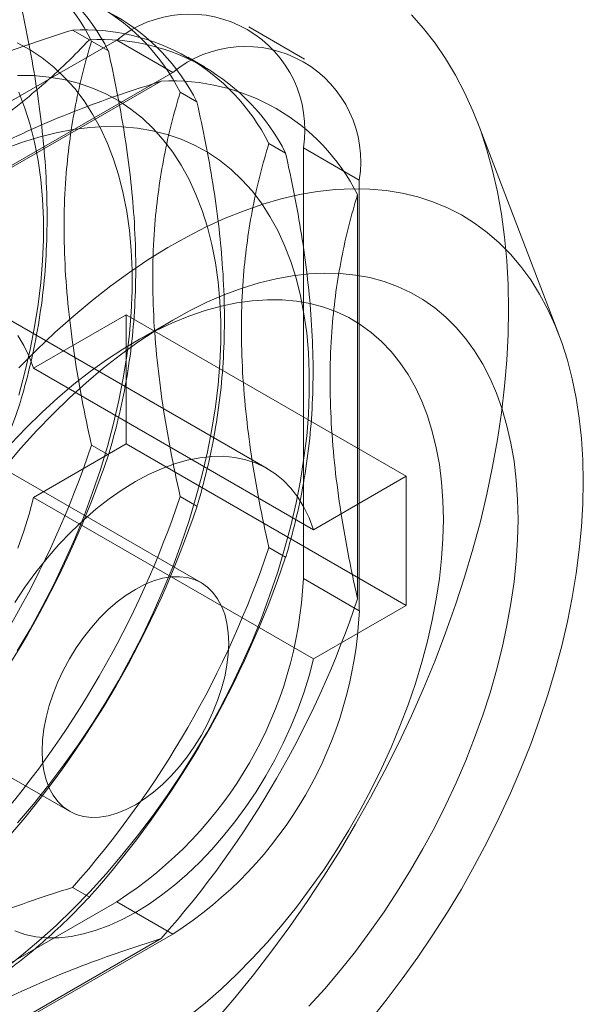
# Model space of a CAD drawing. Units: millimetres. Extents: x 61 to 4261, y 68 to 3038.
# Drawn here: x 3393 to 3403, y 2079 to 2097 of the extents above; entities that cross this region are included whole.
import ezdxf

# ---------------------------------------------------------------- set-up
doc = ezdxf.new("R2010")
doc.units = ezdxf.units.MM
doc.header["$LTSCALE"] = 2

msp = doc.modelspace()

# ---------------------------------------------------------------- linework, layer by layer
at = {"color": 7, "linetype": 'Continuous', "lineweight": 18}
for p, q in [((3394.534, 2096.355), (3394.235, 2096.528)), ((3398.358, 2096.008), (3397.364, 2096.582)), ((3395.02, 2096.35), (3388.391, 2092.523)), ((3394.573, 2096.332), (3394.872, 2096.159)), ((3395.02, 2096.35), (3396.015, 2095.776)), ((3396.58, 2095.875), (3396.281, 2096.047)), ((3396.015, 2095.776), (3389.385, 2091.949)), ((3389.591, 2092.029), (3395.809, 2095.619)), ((3396.147, 2095.423), (3396.446, 2095.251)), ((3402.871, 2091.118), (3401.427, 2094.893)), ((3397.722, 2094.514), (3398.02, 2094.342)), ((3398.335, 2086.781), (3398.335, 2094.436)), ((3399.329, 2093.862), (3398.335, 2094.436)), ((3399.329, 2086.207), (3399.329, 2093.862)), ((3399.296, 2093.605), (3399.296, 2086.425)), ((3397.695, 2088.736), (3392.723, 2091.606)), ((3395.186, 2091.469), (3393.542, 2090.52)), ((3395.186, 2091.469), (3400.158, 2088.599)), ((3395.186, 2089.173), (3395.186, 2091.469)), ((3396.014, 2091.374), (3395.351, 2090.991)), ((3393.542, 2090.52), (3398.514, 2087.65)), ((3396.523, 2086.706), (3391.552, 2089.576)), ((3393.542, 2088.224), (3395.186, 2089.173)), ((3394.872, 2088.979), (3394.573, 2089.151)), ((3395.186, 2089.173), (3400.158, 2086.303)), ((3398.514, 2087.65), (3400.158, 2088.599)), ((3400.158, 2088.599), (3400.158, 2086.303)), ((3393.542, 2088.224), (3398.514, 2085.354)), ((3396.446, 2088.07), (3396.147, 2088.242)), ((3398.02, 2087.161), (3397.722, 2087.334)), ((3398.335, 2086.781), (3399.329, 2086.207)), ((3400.158, 2086.303), (3398.514, 2085.354)), ((3389.208, 2085.517), (3394.18, 2082.647)), ((3394.235, 2081.294), (3394.534, 2081.122)), ((3388.391, 2077.213), (3395.02, 2081.04)), ((3396.015, 2080.466), (3395.02, 2081.04)), ((3389.385, 2076.639), (3396.015, 2080.466)), ((3395.809, 2080.385), (3389.591, 2076.796))]:
    msp.add_line(p, q, dxfattribs=at)
at = {"color": 7, "linetype": 'Continuous', "lineweight": 18, "flags": 128}
for points in [[(3401.981, 2091.565), (3401.973, 2092.003), (3401.949, 2092.432), (3401.91, 2092.849), (3401.854, 2093.256), (3401.783, 2093.65), (3401.697, 2094.032), (3401.595, 2094.4), (3401.478, 2094.754), (3401.346, 2095.094), (3401.199, 2095.419), (3401.038, 2095.727), (3400.862, 2096.02), (3400.673, 2096.296), (3400.47, 2096.554), (3400.253, 2096.795)], [(3393.254, 2085.497), (3393.482, 2085.885), (3393.698, 2086.279), (3393.902, 2086.679), (3394.095, 2087.083), (3394.274, 2087.49), (3394.44, 2087.899), (3394.592, 2088.31), (3394.73, 2088.72), (3394.854, 2089.13), (3394.962, 2089.538), (3395.056, 2089.944), (3395.135, 2090.345), (3395.198, 2090.741), (3395.245, 2091.132), (3395.277, 2091.516), (3395.293, 2091.892), (3395.293, 2092.26), (3395.277, 2092.617), (3395.245, 2092.965), (3395.198, 2093.301), (3395.135, 2093.624), (3395.056, 2093.935), (3394.962, 2094.232), (3394.854, 2094.514), (3394.73, 2094.782), (3394.592, 2095.033), (3394.44, 2095.268), (3394.274, 2095.486), (3394.095, 2095.686), (3393.902, 2095.868), (3393.698, 2096.031), (3393.482, 2096.175), (3393.254, 2096.3)], [(3393.257, 2082.444), (3393.54, 2082.775), (3393.815, 2083.117), (3394.082, 2083.471), (3394.341, 2083.835), (3394.59, 2084.207), (3394.828, 2084.588), (3395.056, 2084.976), (3395.272, 2085.371), (3395.477, 2085.77), (3395.669, 2086.174), (3395.848, 2086.581), (3396.014, 2086.99), (3396.166, 2087.401), (3396.304, 2087.811), (3396.428, 2088.221), (3396.537, 2088.629), (3396.631, 2089.035), (3396.709, 2089.436), (3396.772, 2089.833), (3396.82, 2090.223), (3396.851, 2090.607), (3396.867, 2090.983), (3396.867, 2091.351), (3396.851, 2091.708), (3396.82, 2092.056), (3396.772, 2092.392), (3396.709, 2092.715), (3396.631, 2093.026), (3396.537, 2093.323), (3396.428, 2093.606), (3396.304, 2093.873), (3396.166, 2094.124), (3396.014, 2094.359), (3395.848, 2094.577), (3395.669, 2094.777), (3395.477, 2094.959), (3395.272, 2095.122), (3395.056, 2095.267), (3394.828, 2095.392), (3394.59, 2095.497), (3394.341, 2095.582), (3394.082, 2095.648), (3393.815, 2095.693), (3393.54, 2095.717), (3393.257, 2095.722)], [(3393.279, 2090.039), (3393.388, 2090.447), (3393.482, 2090.852), (3393.56, 2091.254), (3393.623, 2091.65), (3393.671, 2092.041), (3393.702, 2092.425), (3393.718, 2092.801), (3393.718, 2093.168), (3393.702, 2093.526), (3393.671, 2093.874), (3393.623, 2094.209), (3393.56, 2094.533), (3393.482, 2094.844), (3393.388, 2095.141), (3393.279, 2095.423)], [(3393.013, 2079.838), (3393.327, 2080.083), (3393.637, 2080.344), (3393.943, 2080.62), (3394.245, 2080.911), (3394.541, 2081.216), (3394.831, 2081.535), (3395.114, 2081.866), (3395.39, 2082.209), (3395.657, 2082.562), (3395.915, 2082.926), (3396.164, 2083.298), (3396.403, 2083.679), (3396.63, 2084.067), (3396.847, 2084.462), (3397.051, 2084.861), (3397.243, 2085.265), (3397.423, 2085.672), (3397.589, 2086.081), (3397.741, 2086.492), (3397.879, 2086.903), (3398.002, 2087.312), (3398.111, 2087.721), (3398.205, 2088.126), (3398.283, 2088.527), (3398.346, 2088.924), (3398.394, 2089.314), (3398.426, 2089.698), (3398.441, 2090.074), (3398.441, 2090.442), (3398.426, 2090.8), (3398.394, 2091.147), (3398.346, 2091.483), (3398.283, 2091.807), (3398.205, 2092.117), (3398.111, 2092.414), (3398.002, 2092.697), (3397.879, 2092.964), (3397.741, 2093.215), (3397.589, 2093.45), (3397.423, 2093.668), (3397.243, 2093.868), (3397.051, 2094.05), (3396.847, 2094.213), (3396.63, 2094.358), (3396.403, 2094.483), (3396.164, 2094.588), (3395.915, 2094.674), (3395.657, 2094.739), (3395.39, 2094.784), (3395.114, 2094.809), (3394.831, 2094.813), (3394.541, 2094.796), (3394.245, 2094.76), (3393.943, 2094.703), (3393.637, 2094.625), (3393.327, 2094.528), (3393.013, 2094.411)], [(3403.307, 2088.503), (3403.299, 2088.891), (3403.275, 2089.268), (3403.236, 2089.634), (3403.181, 2089.989), (3403.11, 2090.332), (3403.024, 2090.661), (3402.923, 2090.977), (3402.807, 2091.278), (3402.676, 2091.564), (3402.531, 2091.835), (3402.372, 2092.089), (3402.199, 2092.326), (3402.012, 2092.546), (3401.813, 2092.748), (3401.601, 2092.931), (3401.376, 2093.096), (3401.141, 2093.242), (3400.894, 2093.368), (3400.637, 2093.475), (3400.369, 2093.562), (3400.092, 2093.629), (3399.807, 2093.675), (3399.513, 2093.702), (3399.211, 2093.708), (3398.903, 2093.693), (3398.588, 2093.658), (3398.268, 2093.603), (3397.943, 2093.528), (3397.614, 2093.432), (3397.281, 2093.317), (3396.945, 2093.183), (3396.608, 2093.029), (3396.269, 2092.856), (3395.93, 2092.665), (3395.591, 2092.455), (3395.252, 2092.228), (3394.916, 2091.984), (3394.582, 2091.723), (3394.25, 2091.446), (3393.923, 2091.153), (3393.6, 2090.846), (3393.283, 2090.524)], [(3393.039, 2088.767), (3393.314, 2089.092), (3393.596, 2089.405), (3393.885, 2089.705), (3394.179, 2089.99), (3394.478, 2090.261), (3394.78, 2090.517), (3395.086, 2090.757), (3395.394, 2090.98), (3395.704, 2091.186), (3396.015, 2091.375), (3396.325, 2091.545), (3396.635, 2091.697), (3396.943, 2091.829), (3397.249, 2091.942), (3397.552, 2092.036), (3397.85, 2092.11), (3398.144, 2092.163), (3398.433, 2092.197), (3398.715, 2092.21), (3398.99, 2092.203), (3399.258, 2092.175), (3399.518, 2092.128), (3399.768, 2092.06), (3400.009, 2091.972), (3400.239, 2091.865), (3400.459, 2091.738), (3400.667, 2091.592), (3400.864, 2091.427), (3401.047, 2091.244), (3401.218, 2091.043), (3401.376, 2090.825), (3401.52, 2090.59), (3401.65, 2090.339), (3401.765, 2090.073), (3401.865, 2089.791), (3401.951, 2089.496), (3402.021, 2089.187), (3402.076, 2088.865), (3402.115, 2088.532), (3402.139, 2088.188), (3402.147, 2087.834)], [(3400.821, 2087.834), (3400.813, 2088.168), (3400.789, 2088.492), (3400.75, 2088.806), (3400.695, 2089.107), (3400.625, 2089.396), (3400.539, 2089.671), (3400.439, 2089.932), (3400.324, 2090.177), (3400.194, 2090.407), (3400.051, 2090.62), (3399.894, 2090.816), (3399.724, 2090.994), (3399.541, 2091.155), (3399.346, 2091.296), (3399.14, 2091.418), (3398.923, 2091.521), (3398.696, 2091.604), (3398.458, 2091.667), (3398.212, 2091.71), (3397.958, 2091.733), (3397.696, 2091.736), (3397.428, 2091.718), (3397.153, 2091.679), (3396.873, 2091.621), (3396.589, 2091.542), (3396.301, 2091.444), (3396.011, 2091.326), (3395.719, 2091.189), (3395.425, 2091.034), (3395.131, 2090.86), (3394.838, 2090.668), (3394.547, 2090.459), (3394.258, 2090.233), (3393.972, 2089.991), (3393.69, 2089.734), (3393.412, 2089.462), (3393.141, 2089.176)], [(3396.776, 2078.932), (3397.117, 2079.332), (3397.451, 2079.743), (3397.776, 2080.166), (3398.093, 2080.598), (3398.4, 2081.041), (3398.698, 2081.492), (3398.986, 2081.951), (3399.263, 2082.418), (3399.528, 2082.891), (3399.782, 2083.369), (3400.024, 2083.853), (3400.253, 2084.34), (3400.47, 2084.831), (3400.673, 2085.324), (3400.862, 2085.818), (3401.038, 2086.314), (3401.199, 2086.809), (3401.346, 2087.303), (3401.478, 2087.795), (3401.595, 2088.284), (3401.697, 2088.77), (3401.783, 2089.252), (3401.854, 2089.728), (3401.91, 2090.198), (3401.949, 2090.662), (3401.973, 2091.117), (3401.981, 2091.565)], [(3393.542, 2090.52), (3393.464, 2090.729), (3393.371, 2090.922), (3393.263, 2091.099)], [(3393.208, 2086.358), (3393.391, 2086.63), (3393.583, 2086.893), (3393.785, 2087.145), (3393.994, 2087.384), (3394.21, 2087.611), (3394.431, 2087.822), (3394.657, 2088.018), (3394.887, 2088.198), (3395.119, 2088.36), (3395.352, 2088.504), (3395.585, 2088.629), (3395.816, 2088.734), (3396.046, 2088.82), (3396.272, 2088.885), (3396.494, 2088.929), (3396.709, 2088.952), (3396.919, 2088.954), (3397.12, 2088.935), (3397.313, 2088.894), (3397.496, 2088.833), (3397.668, 2088.751), (3397.829, 2088.65), (3397.977, 2088.528), (3398.113, 2088.388), (3398.235, 2088.229), (3398.343, 2088.052), (3398.436, 2087.859), (3398.514, 2087.65)], [(3399.513, 2078.925), (3399.807, 2079.29), (3400.092, 2079.667), (3400.369, 2080.053), (3400.637, 2080.449), (3400.894, 2080.853), (3401.141, 2081.264), (3401.376, 2081.682), (3401.601, 2082.106), (3401.813, 2082.534), (3402.012, 2082.966), (3402.199, 2083.401), (3402.372, 2083.838), (3402.531, 2084.276), (3402.676, 2084.714), (3402.807, 2085.152), (3402.923, 2085.587), (3403.024, 2086.019), (3403.11, 2086.448), (3403.181, 2086.872), (3403.236, 2087.29), (3403.275, 2087.702), (3403.299, 2088.107), (3403.307, 2088.503)], [(3393.263, 2087.324), (3393.371, 2087.625), (3393.464, 2087.925), (3393.542, 2088.224)], [(3396.301, 2079.005), (3396.589, 2079.239), (3396.873, 2079.489), (3397.153, 2079.753), (3397.428, 2080.032), (3397.696, 2080.324), (3397.958, 2080.629), (3398.212, 2080.945), (3398.458, 2081.272), (3398.696, 2081.609), (3398.923, 2081.955), (3399.14, 2082.309), (3399.346, 2082.669), (3399.541, 2083.036), (3399.724, 2083.407), (3399.894, 2083.781), (3400.051, 2084.158), (3400.194, 2084.537), (3400.324, 2084.916), (3400.439, 2085.295), (3400.539, 2085.671), (3400.625, 2086.045), (3400.695, 2086.415), (3400.75, 2086.78), (3400.789, 2087.138), (3400.813, 2087.49), (3400.821, 2087.834)], [(3402.147, 2087.834), (3402.139, 2087.47), (3402.115, 2087.099), (3402.076, 2086.721), (3402.021, 2086.336), (3401.951, 2085.946), (3401.865, 2085.552), (3401.765, 2085.154), (3401.65, 2084.754), (3401.52, 2084.353), (3401.376, 2083.952), (3401.218, 2083.552), (3401.047, 2083.154), (3400.864, 2082.759), (3400.667, 2082.367), (3400.459, 2081.981), (3400.239, 2081.6), (3400.009, 2081.227), (3399.768, 2080.861), (3399.518, 2080.504), (3399.258, 2080.157), (3398.99, 2079.82), (3398.715, 2079.495), (3398.433, 2079.183)], [(3397.009, 2085.633), (3397.001, 2085.441), (3396.977, 2085.241), (3396.938, 2085.036), (3396.883, 2084.828), (3396.813, 2084.618), (3396.73, 2084.409), (3396.633, 2084.202), (3396.524, 2084), (3396.403, 2083.804), (3396.272, 2083.617), (3396.133, 2083.44), (3395.986, 2083.274), (3395.833, 2083.123), (3395.675, 2082.986), (3395.514, 2082.866), (3395.352, 2082.763), (3395.189, 2082.678), (3395.028, 2082.613), (3394.871, 2082.567), (3394.717, 2082.542), (3394.57, 2082.538), (3394.431, 2082.554), (3394.3, 2082.59), (3394.18, 2082.647), (3394.071, 2082.723), (3393.974, 2082.818), (3393.89, 2082.931), (3393.821, 2083.06), (3393.766, 2083.205), (3393.726, 2083.365), (3393.702, 2083.537), (3393.694, 2083.72), (3393.702, 2083.912), (3393.726, 2084.111), (3393.766, 2084.316), (3393.821, 2084.525), (3393.89, 2084.735), (3393.974, 2084.944), (3394.071, 2085.151), (3394.18, 2085.353), (3394.3, 2085.549), (3394.431, 2085.736), (3394.57, 2085.913), (3394.717, 2086.078), (3394.871, 2086.23), (3395.028, 2086.367), (3395.189, 2086.487), (3395.352, 2086.59), (3395.514, 2086.675), (3395.675, 2086.74), (3395.833, 2086.786), (3395.986, 2086.811), (3396.133, 2086.815), (3396.272, 2086.799), (3396.403, 2086.763), (3396.524, 2086.706), (3396.633, 2086.63), (3396.73, 2086.535), (3396.813, 2086.422), (3396.883, 2086.293), (3396.938, 2086.148), (3396.977, 2085.988), (3397.001, 2085.816), (3397.009, 2085.633)], [(3398.514, 2085.354), (3398.436, 2085.055), (3398.343, 2084.754), (3398.235, 2084.454), (3398.113, 2084.154), (3397.977, 2083.857), (3397.829, 2083.563), (3397.668, 2083.276), (3397.496, 2082.995), (3397.313, 2082.723), (3397.12, 2082.46), (3396.919, 2082.208), (3396.709, 2081.969), (3396.494, 2081.742), (3396.272, 2081.531), (3396.046, 2081.335), (3395.816, 2081.155), (3395.585, 2080.993), (3395.352, 2080.849), (3395.119, 2080.724), (3394.887, 2080.618), (3394.657, 2080.533), (3394.431, 2080.468), (3394.21, 2080.424), (3393.994, 2080.401), (3393.785, 2080.399), (3393.583, 2080.418), (3393.391, 2080.459), (3393.208, 2080.52)]]:
    msp.add_lwpolyline(points, dxfattribs=at)
at = {"color": 7, "linetype": 'Continuous', "lineweight": 18}
for centre, radius, start, end in [((3391.29, 2094.674), 3.677, 26.8013, 93.1879), ((3391.589, 2094.501), 3.677, 26.8013, 93.1879), ((3392.865, 2093.765), 3.677, 26.8013, 93.1879), ((3393.164, 2093.592), 3.677, 26.8013, 93.1879), ((3396.314, 2094.763), 2.047, 350.786, 129.2033), ((3394.439, 2092.856), 3.677, 26.8013, 93.1879), ((3394.738, 2092.684), 3.677, 26.8013, 93.1879), ((3397.308, 2094.189), 2.047, 350.786, 129.2033), ((3396.014, 2091.947), 3.677, 26.8013, 93.1879), ((3376.76, 2095.409), 17.435, 318.4636, 341.5364), ((3378.035, 2094.673), 17.435, 318.4636, 341.5364), ((3378.334, 2094.5), 17.435, 318.4636, 341.5364), ((3379.61, 2093.764), 17.435, 318.4636, 341.5364), ((3379.909, 2093.592), 17.435, 318.4636, 341.5364), ((3381.184, 2092.855), 17.435, 318.4636, 341.5364), ((3381.483, 2092.683), 17.435, 318.4636, 341.5364), ((3391.138, 2087.108), 7.204, 302.6055, 357.3945), ((3382.759, 2091.946), 17.435, 318.4636, 341.5364), ((3392.133, 2086.534), 7.204, 302.6055, 357.3945)]:
    msp.add_arc(centre, radius, start, end, dxfattribs=at)
for points, knots in [([(3393.297, 2097.068), (3393.35, 2096.826), (3393.455, 2096.34), (3393.583, 2095.617), (3393.683, 2094.902), (3393.755, 2094.173), (3393.789, 2093.437), (3393.781, 2092.701), (3393.731, 2091.982), (3393.635, 2091.286), (3393.499, 2090.612), (3393.377, 2090.153), (3393.306, 2089.916), (3393.297, 2089.888)], [0, 0, 0, 0, 0.09088, 0.181753, 0.27351, 0.36526, 0.46669, 0.568237, 0.669671, 0.774996, 0.880433, 0.985805, 1, 1, 1, 1]), ([(3394.235, 2096.528), (3393.998, 2096.452), (3393.525, 2096.3), (3392.836, 2096.05), (3392.166, 2095.779), (3391.499, 2095.476), (3390.844, 2095.138), (3390.21, 2094.764), (3389.614, 2094.361), (3389.058, 2093.93), (3388.543, 2093.475), (3388.206, 2093.14), (3388.037, 2092.959), (3388.016, 2092.938)], [0, 0, 0, 0, 0.09088, 0.181753, 0.27351, 0.36526, 0.46669, 0.568237, 0.669671, 0.774996, 0.880433, 0.985805, 1, 1, 1, 1]), ([(3388.315, 2092.766), (3388.352, 2092.777), (3388.656, 2092.872), (3389.216, 2093.06), (3389.978, 2093.345), (3390.719, 2093.66), (3391.429, 2094.006), (3392.104, 2094.384), (3392.704, 2094.769), (3393.232, 2095.157), (3393.699, 2095.542), (3394.136, 2095.941), (3394.401, 2096.217), (3394.534, 2096.355)], [0, 0, 0, 0, 0.014195, 0.115851, 0.217565, 0.31918, 0.424327, 0.529598, 0.634739, 0.725563, 0.816393, 0.908193, 1, 1, 1, 1]), ([(3394.573, 2089.151), (3394.564, 2089.189), (3394.495, 2089.499), (3394.377, 2090.079), (3394.244, 2090.881), (3394.146, 2091.68), (3394.09, 2092.468), (3394.08, 2093.242), (3394.114, 2093.954), (3394.186, 2094.605), (3394.286, 2095.203), (3394.413, 2095.78), (3394.52, 2096.148), (3394.573, 2096.332)], [0, 0, 0, 0, 0.014195, 0.115851, 0.217565, 0.31918, 0.424327, 0.529598, 0.634739, 0.725563, 0.816393, 0.908193, 1, 1, 1, 1]), ([(3394.872, 2096.159), (3394.924, 2095.917), (3395.03, 2095.431), (3395.157, 2094.709), (3395.258, 2093.993), (3395.329, 2093.264), (3395.363, 2092.528), (3395.356, 2091.792), (3395.305, 2091.074), (3395.21, 2090.377), (3395.073, 2089.703), (3394.952, 2089.244), (3394.88, 2089.007), (3394.872, 2088.979)], [0, 0, 0, 0, 0.09088, 0.181753, 0.27351, 0.36526, 0.46669, 0.568237, 0.669671, 0.774996, 0.880433, 0.985805, 1, 1, 1, 1]), ([(3395.809, 2095.619), (3395.573, 2095.543), (3395.099, 2095.391), (3394.41, 2095.141), (3393.74, 2094.87), (3393.073, 2094.567), (3392.419, 2094.229), (3391.785, 2093.855), (3391.188, 2093.452), (3390.633, 2093.021), (3390.117, 2092.566), (3389.781, 2092.231), (3389.611, 2092.051), (3389.591, 2092.029)], [0, 0, 0, 0, 0.09088, 0.181753, 0.27351, 0.36526, 0.46669, 0.568237, 0.669671, 0.774996, 0.880433, 0.985805, 1, 1, 1, 1]), ([(3396.147, 2088.242), (3396.139, 2088.28), (3396.069, 2088.59), (3395.951, 2089.17), (3395.818, 2089.973), (3395.72, 2090.771), (3395.665, 2091.559), (3395.654, 2092.333), (3395.689, 2093.045), (3395.76, 2093.696), (3395.86, 2094.294), (3395.988, 2094.871), (3396.094, 2095.239), (3396.147, 2095.423)], [0, 0, 0, 0, 0.014195, 0.115851, 0.217565, 0.31918, 0.424327, 0.529598, 0.634739, 0.725563, 0.816393, 0.908193, 1, 1, 1, 1]), ([(3396.446, 2095.251), (3396.499, 2095.008), (3396.604, 2094.522), (3396.731, 2093.8), (3396.832, 2093.084), (3396.903, 2092.355), (3396.938, 2091.619), (3396.93, 2090.883), (3396.879, 2090.165), (3396.784, 2089.468), (3396.648, 2088.794), (3396.526, 2088.336), (3396.455, 2088.098), (3396.446, 2088.07)], [0, 0, 0, 0, 0.09088, 0.181753, 0.27351, 0.36526, 0.46669, 0.568237, 0.669671, 0.774996, 0.880433, 0.985805, 1, 1, 1, 1]), ([(3397.722, 2087.334), (3397.713, 2087.372), (3397.644, 2087.682), (3397.526, 2088.261), (3397.392, 2089.064), (3397.295, 2089.862), (3397.239, 2090.651), (3397.229, 2091.424), (3397.263, 2092.136), (3397.335, 2092.788), (3397.435, 2093.385), (3397.562, 2093.962), (3397.668, 2094.33), (3397.722, 2094.514)], [0, 0, 0, 0, 0.014195, 0.115851, 0.217565, 0.31918, 0.424327, 0.529598, 0.634739, 0.725563, 0.816393, 0.908193, 1, 1, 1, 1]), ([(3398.02, 2094.342), (3398.073, 2094.099), (3398.178, 2093.613), (3398.306, 2092.891), (3398.406, 2092.176), (3398.478, 2091.446), (3398.512, 2090.71), (3398.505, 2089.974), (3398.454, 2089.256), (3398.358, 2088.559), (3398.222, 2087.885), (3398.1, 2087.427), (3398.029, 2087.189), (3398.02, 2087.161)], [0, 0, 0, 0, 0.09088, 0.181753, 0.27351, 0.36526, 0.46669, 0.568237, 0.669671, 0.774996, 0.880433, 0.985805, 1, 1, 1, 1]), ([(3399.296, 2086.425), (3399.288, 2086.463), (3399.218, 2086.773), (3399.1, 2087.352), (3398.967, 2088.155), (3398.869, 2088.953), (3398.814, 2089.742), (3398.803, 2090.515), (3398.838, 2091.227), (3398.909, 2091.879), (3399.009, 2092.476), (3399.137, 2093.054), (3399.243, 2093.421), (3399.296, 2093.605)], [0, 0, 0, 0, 0.014195, 0.115851, 0.217565, 0.31918, 0.424327, 0.529598, 0.634739, 0.725563, 0.816393, 0.908193, 1, 1, 1, 1]), ([(3388.016, 2077.704), (3388.037, 2077.726), (3388.201, 2077.901), (3388.526, 2078.225), (3389.021, 2078.664), (3389.566, 2079.092), (3390.165, 2079.502), (3390.82, 2079.892), (3391.488, 2080.238), (3392.159, 2080.543), (3392.826, 2080.812), (3393.518, 2081.064), (3393.996, 2081.218), (3394.235, 2081.294)], [0, 0, 0, 0, 0.014195, 0.115851, 0.217565, 0.31918, 0.424327, 0.529598, 0.634739, 0.725563, 0.816393, 0.908193, 1, 1, 1, 1]), ([(3394.534, 2081.122), (3394.402, 2080.985), (3394.14, 2080.712), (3393.705, 2080.314), (3393.237, 2079.927), (3392.712, 2079.542), (3392.127, 2079.164), (3391.478, 2078.798), (3390.779, 2078.454), (3390.033, 2078.133), (3389.245, 2077.836), (3388.665, 2077.642), (3388.352, 2077.544), (3388.315, 2077.532)], [0, 0, 0, 0, 0.09088, 0.181753, 0.27351, 0.36526, 0.46669, 0.568237, 0.669671, 0.774996, 0.880433, 0.985805, 1, 1, 1, 1]), ([(3389.591, 2076.796), (3389.611, 2076.817), (3389.776, 2076.992), (3390.1, 2077.316), (3390.595, 2077.756), (3391.14, 2078.183), (3391.74, 2078.593), (3392.394, 2078.983), (3393.062, 2079.329), (3393.734, 2079.634), (3394.401, 2079.904), (3395.092, 2080.155), (3395.57, 2080.309), (3395.809, 2080.385)], [0, 0, 0, 0, 0.014195, 0.115851, 0.217565, 0.31918, 0.424327, 0.529598, 0.634739, 0.725563, 0.816393, 0.908193, 1, 1, 1, 1])]:
    msp.add_open_spline(points, degree=3, knots=knots, dxfattribs=at)

doc.saveas('drawing.dxf')
